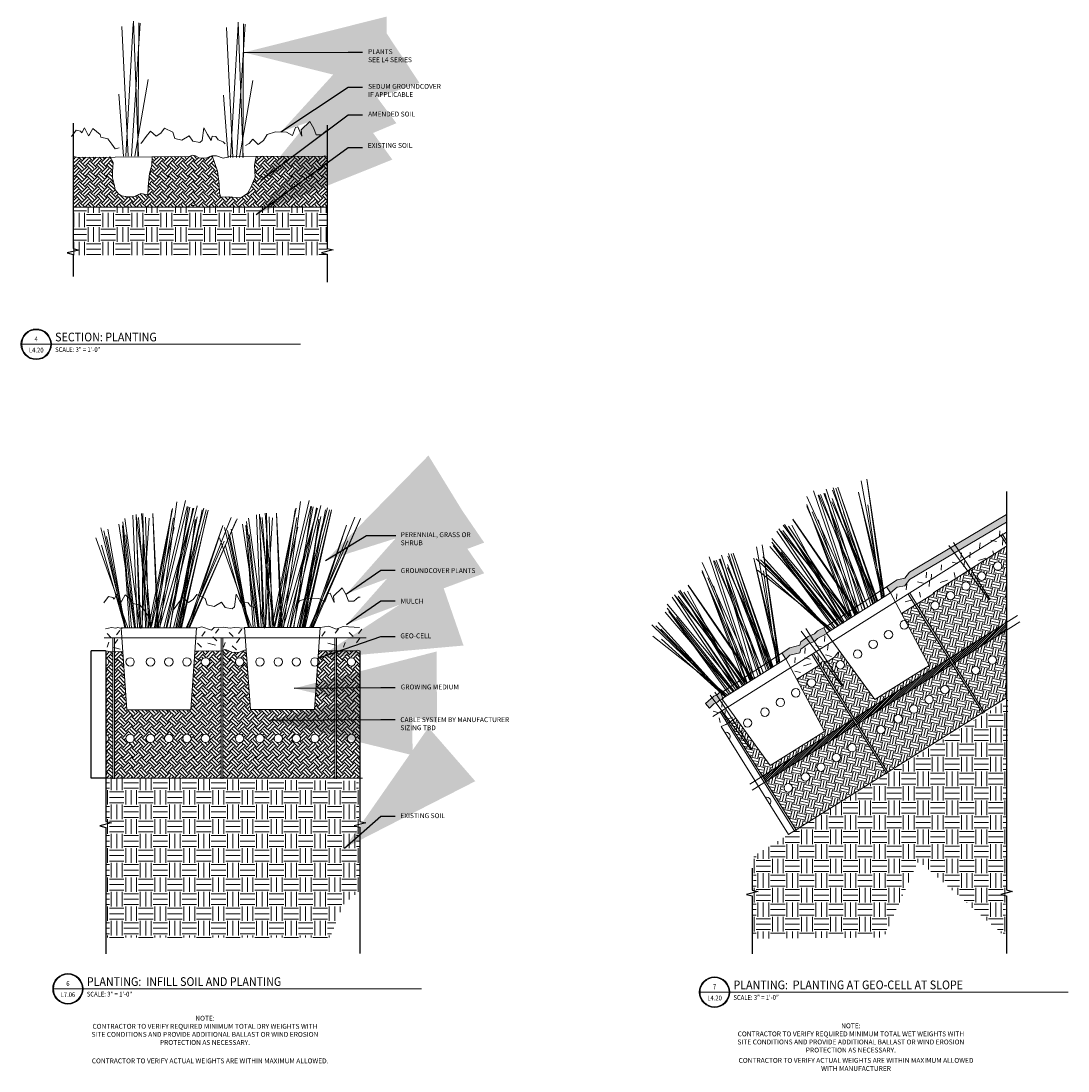
# Model space of a CAD drawing. Extents: x 2079 to 165131, y -28301 to 14463.
# Drawn here: x 37117 to 39233, y 8675 to 10795 of the extents above; entities that cross this region are included whole.
import ezdxf
from ezdxf.enums import TextEntityAlignment as Align

# ---------------------------------------------------------------- set-up
doc = ezdxf.new("R2010")
doc.units = 0
doc.header["$LTSCALE"] = 10
doc.header["$PDMODE"] = 35
doc.layers.get('0').update_dxf_attribs({"color": 1})
for name, color, linetype, lineweight in [('D_anno', 122, 'Continuous', 0), ('D_beyond', 32, 'Continuous', 0), ('D_hatch', 8, 'Continuous', 0), ('D_planter', 3, 'Continuous', 0), ('D_vegetation', 122, 'Continuous', 0), ('Topo_Proposed', 142, 'Continuous', 5)]:
    doc.layers.add(name, color=color, linetype=linetype, lineweight=lineweight)
doc.layers.add('D_symbols', color=1, linetype='Continuous')
doc.layers.add('XREF', color=1, linetype='Continuous')
doc.styles.add('ARC', font='simplex.shx', dxfattribs={"width": 0.9})
doc.styles.add('ZGF_LARGE', font='arial.ttf', dxfattribs={"width": 0.9})
doc.styles.add('ZGF_SMALL', font='arial.ttf')
doc.dimstyles.new('CKELLEY', dxfattribs={"dimscale": 4, "dimtxt": 0.1042, "dimasz": 0.125, "dimexe": 0.105469, "dimexo": 0.054688, "dimgap": 0.0625, "dimtad": 1, "dimdec": 4, "dimzin": 3, "dimdsep": 46, "dimlunit": 4, "dimtxsty": 'ARC', "dimblk1": 'ARCHTICK', "dimblk2": 'ARCHTICK', "dimsah": 1, "dimcen": -0.105469, "dimclrd": 256, "dimclre": 256, "dimclrt": 122, "dimaunit": 1, "dimadec": 0, "dimazin": 0, "dimtfac": 1, "dimtdec": 4, "dimtix": 1, "dimtofl": 0, "dimtmove": 2, "dimatfit": 3, "dimldrblk": 'ARCHTICK', "dimfxl": 1, "dimfrac": 2, "dimtolj": 1, "dimtzin": 0, "dimarcsym": 0})
doc.dimstyles.new('STANDARD$7', dxfattribs={"dimscale": 96, "dimtxt": 2.5, "dimasz": 2, "dimexe": 2.5, "dimexo": 1.5, "dimgap": 1, "dimtad": 0, "dimdec": 0, "dimdsep": 46, "dimtxsty": 'ZGF_SMALL', "dimblk": 'ARCHTICK', "dimcen": -2.5, "dimdle": 2.5, "dimclrd": 256, "dimclre": 256, "dimclrt": 122, "dimadec": 1, "dimazin": 2, "dimtfac": 1, "dimtdec": 4, "dimtix": 1, "dimtmove": 2, "dimatfit": 3, "dimldrblk": 'ZGFLDRMETRIC', "dimfxl": 1, "dimtolj": 1, "dimtzin": 0, "dimlwd": -3, "dimlwe": -3, "dimarcsym": 0})
pattern_1 = [(45, (-103555.081, -59150.236), (1e-15, 20.7673695), [14.6847478, -14.6847478]), (45, (-103558.975, -59146.343), (1e-15, 20.7673695), [14.6847478, -14.6847478]), (45, (-103562.869, -59142.449), (1e-15, 20.7673695), [14.6847478, -14.6847478]), (135, (-103562.869, -59139.853), (-20.7673695, 3e-15), [14.6847478, -14.6847478]), (135, (-103558.975, -59135.959), (-20.7673695, 3e-15), [14.6847478, -14.6847478]), (135, (-103555.081, -59132.065), (-20.7673695, 3e-15), [14.6847478, -14.6847478])]

# ---------------------------------------------------------------- blocks, each defined once
blk = doc.blocks.new('01TITL00')
for radius in [0.32812, 0.3125]:
    blk.add_circle((0.3125, 0), radius)
at = {"style": 'ZGF_LARGE', "width": 0.9}
blk.add_attdef('TITLE', (0.71875, 0.0625), '', height=0.1875, dxfattribs=at)
at = {"style": 'ZGF_SMALL', "width": 0.9}
blk.add_attdef('DTL', text='', height=0.1028, dxfattribs=at).set_placement((0.3125, 0.03125), align=Align.BOTTOM_CENTER)
blk.add_attdef('SHT', text='', height=0.1028, dxfattribs=at).set_placement((0.3125, -0.125), align=Align.MIDDLE_CENTER)
blk.add_attdef('SCALE', text='', height=0.1028, dxfattribs=at).set_placement((0.71875, -0.0625), align=Align.TOP_LEFT)
blk = doc.blocks.new('_ArchTick')
at = {"color": 0, "linetype": 'ByBlock', "const_width": 0.15}
blk.add_lwpolyline([(-0.5, -0.5), (0.5, 0.5)], dxfattribs=at)
blk = doc.blocks.new('ZGFLDRMETRIC')
blk.add_solid([(0, 0), (-1.5, 0.375), (-1.5, -0.375)])
blk = doc.blocks.new('*D219')
at = {"layer": 'D_anno', "lineweight": -2, "transparency": 16777216}
for p, q in [((37288.4, 9523.1), (37259, 9523.1)), ((37259.5, 9266), (37259.5, 9523.1)), ((37288.4, 9266), (37259, 9266))]:
    blk.add_line(p, q, dxfattribs=at)
at = {"layer": 'Defpoints', "color": 0, "transparency": 16777216}
for p in [(37259.5, 9523.1), (37288.6, 9523.1), (37288.6, 9266)]:
    blk.add_point(p, dxfattribs=at)
at = {"layer": 'D_anno', "lineweight": -2, "transparency": 16777216, "xscale": 0.5, "yscale": 0.5, "zscale": 0.5}
for p, rotation in [((37259.5, 9523.1), 90), ((37259.5, 9266), 270)]:
    blk.add_blockref('_ArchTick', p, dxfattribs=dict(at, rotation=rotation))
at = {"layer": 'D_anno', "color": 14, "transparency": 16777216, "insert": (37258.8, 9394.6), "char_height": 0.75, "attachment_point": 5, "rotation": 90, "style": 'ARC'}
blk.add_mtext('\\A1;VARIES 150-300mm', dxfattribs=at)
blk = doc.blocks.new('A$C1A7D75AE')
at = {"color": 0}
for p, q in [((-0.872, 7.199), (1.181, 17.314)), ((-0.872, 7.199), (1.181, 17.314)), ((-0.691, 7.166), (1.168, 17.292)), ((-0.691, 7.166), (1.168, 17.292)), ((-0.383, 7.111), (1.103, 17.18)), ((-0.383, 7.111), (1.103, 17.18)), ((-0.241, 7.085), (2.3, 17.987)), ((-0.241, 7.085), (2.3, 17.987)), ((-0.094, 7.058), (2.447, 17.481)), ((-0.094, 7.058), (2.447, 17.481)), ((0.09, 7.05), (1.547, 17.89)), ((0.09, 7.05), (1.547, 17.89)), ((0.419, 7.05), (3.022, 17.323)), ((0.419, 7.05), (3.022, 17.323)), ((0.632, 7.05), (2.654, 17.424)), ((0.632, 7.05), (2.654, 17.424)), ((0.692, 7.05), (3.298, 17.536)), ((0.692, 7.05), (3.298, 17.536)), ((0.957, 7.05), (2.932, 17.348)), ((0.957, 7.05), (2.932, 17.348)), ((0.977, 7.05), (2.514, 17.463)), ((0.977, 7.05), (2.514, 17.463)), ((1.268, 7.05), (3.874, 17.336)), ((1.268, 7.05), (3.874, 17.336)), ((1.538, 7.05), (4.056, 17.184)), ((1.538, 7.05), (4.056, 17.184)), ((1.771, 7.05), (3.715, 17.184)), ((1.771, 7.05), (3.715, 17.184)), ((1.855, 7.05), (4.231, 17.159)), ((1.855, 7.05), (4.231, 17.159)), ((-1.632, 7.05), (-2.924, 16.447)), ((-1.632, 7.05), (-2.924, 16.447)), ((-1.825, 7.05), (-2.223, 16.741)), ((-1.825, 7.05), (-2.223, 16.741)), ((-1.66, 7.05), (-1.962, 16.803)), ((-1.66, 7.05), (-1.962, 16.803)), ((-0.729, 7.05), (-1.911, 16.565)), ((-0.729, 7.05), (-1.911, 16.565)), ((-1.013, 7.05), (-1.75, 16.526)), ((-1.013, 7.05), (-1.75, 16.526)), ((-0.697, 7.05), (-1.492, 16.887)), ((-0.697, 7.05), (-1.492, 16.887)), ((-1.452, 7.05), (-0.839, 16.482)), ((-1.452, 7.05), (-0.839, 16.482)), ((-1.147, 7.05), (-1.363, 16.884)), ((-1.147, 7.05), (-1.363, 16.884)), ((-0.888, 7.05), (-1.142, 16.573)), ((-0.888, 7.05), (-1.142, 16.573)), ((-0.13, 7.05), (-0.516, 16.856)), ((-0.13, 7.05), (-0.516, 16.856)), ((-0.035, 7.05), (-0.509, 16.883)), ((-0.316, 7.099), (1.246, 16.518)), ((-0.316, 7.099), (1.246, 16.518)), ((0.063, 7.05), (2.879, 16.776)), ((0.063, 7.05), (2.879, 16.776)), ((1.447, 7.05), (3.308, 16.592)), ((1.447, 7.05), (3.308, 16.592)), ((1.766, 7.05), (3.141, 16.362)), ((1.766, 7.05), (3.141, 16.362)), ((1.934, 7.05), (3.137, 16.357)), ((1.934, 7.05), (3.137, 16.357)), ((1.947, 7.05), (4.191, 16.993)), ((1.947, 7.05), (4.191, 16.993)), ((2.443, 7.05), (6.226, 16.548)), ((2.443, 7.05), (6.226, 16.548)), ((2.537, 7.05), (6.728, 16.426)), ((2.537, 7.05), (6.728, 16.426)), ((2.634, 7.05), (6.658, 16.271)), ((2.634, 7.05), (6.658, 16.271)), ((-2.848, 7.05), (-4.975, 15.659)), ((-2.919, 7.05), (-4.73, 15.396)), ((-2.894, 7.05), (-4.398, 15.519)), ((-2.106, 7.05), (-3.428, 15.954)), ((-2.355, 7.05), (-3.135, 15.84)), ((-2.355, 7.05), (-3.135, 15.84)), ((-2.511, 7.05), (-3.127, 15.854)), ((-2.511, 7.05), (-3.127, 15.854)), ((-2.087, 7.05), (-3.088, 16.167)), ((-1.443, 7.05), (-1.343, 15.729)), ((-1.443, 7.05), (-1.343, 15.729)), ((-0.638, 7.157), (1.313, 15.671)), ((-0.638, 7.157), (1.313, 15.671)), ((1.503, 7.285), (3.46, 15.955)), ((1.503, 7.285), (3.46, 15.955)), ((2.434, 7.05), (5.508, 15.848)), ((2.434, 7.05), (5.508, 15.848)), ((2.607, 7.05), (5.503, 15.844)), ((2.607, 7.05), (5.503, 15.844)), ((-2.663, 7.05), (-5.411, 14.778)), ((-2.663, 7.05), (-5.411, 14.778)), ((-2.828, 7.05), (-4.514, 14.909)), ((-1.999, 7.05), (-2.848, 15.045)), ((-1.999, 7.05), (-2.848, 15.045)), ((-1.55, 7.007), (-1.896, 14.713)), ((-1.55, 7.007), (-1.896, 14.713)), ((1.67, 7.05), (3.509, 15.055)), ((1.67, 7.05), (3.509, 15.055)), ((2.339, 7.05), (5.622, 14.495)), ((2.339, 7.05), (5.622, 14.495)), ((-2.903, 7.05), (-4.932, 14.16)), ((-2.903, 7.05), (-4.932, 14.16))]:
    blk.add_line(p, q, dxfattribs=at)
blk.add_lwpolyline([(3.25, 7.05), (-3.25, 7.05), (-2.75, 0), (2.75, 0)], close=True, dxfattribs=at)
blk = doc.blocks.new('4-DigomiMP_Details')
at = {"layer": 'D_hatch'}
h = blk.add_hatch(dxfattribs=at)
h.set_pattern_fill('EARTH', color=256, scale=58.738991, angle=45, style=0)
h.set_pattern_definition(pattern_1)
h.paths.add_polyline_path([(37503.57855, 10522.96241), (37502.93012, 10522.98642), (37491.24979, 10518.38762), (37477.79972, 10518.74138), (37470.36679, 10522.63265), (37463.28783, 10524.40143), (37457.97861, 10521.5714), (37382.62392, 10520.9786), (37381.67129, 10504.3185), (37377.30596, 10487.34847), (37374.39509, 10461.1668), (37373.42479, 10444.19789), (37359.84464, 10447.10659), (37345.77641, 10440.31925), (37333.65071, 10439.83372), (37320.55472, 10442.25801), (37314.24881, 10446.13665), (37307.45874, 10453.89393), (37306.48845, 10462.13674), (37302.12312, 10478.62125), (37302.12312, 10490.25717), (37303.57757, 10509.16708), (37297.57575, 10520.30954), (37233.13863, 10519.80263), (37222.7192, 10521.38795), (37222.7192, 10419.37812), (37736.3381, 10419.37812), (37736.3381, 10521.38795), (37730.9095, 10522.67824), (37727.25612, 10521.21764), (37593.50899, 10521.98915), (37592.30085, 10518.36305), (37589.38997, 10504.30284), (37590.36026, 10479.57552), (37582.59794, 10460.18232), (37574.83757, 10446.60652), (37561.74159, 10438.36483), (37550.58422, 10438.84924), (37539.42882, 10440.30359), (37521.48138, 10439.33365), (37518.57246, 10447.57646), (37517.60217, 10466.48525), (37514.20517, 10492.18139)])
h = blk.add_hatch(dxfattribs=at)
h.set_pattern_fill('EARTH', color=256, scale=117.477983, angle=270, style=0)
h.set_pattern_definition([(270, (-236705.403, -171359.935), (29.3694956, -29.3694956), [29.3694956, -29.3694956]), (270, (-236694.39, -171359.935), (29.3694956, -29.3694956), [29.3694956, -29.3694956]), (270, (-236683.376, -171359.935), (29.3694956, -29.3694956), [29.3694956, -29.3694956]), (0, (-236679.704, -171363.606), (29.3694956, 29.3694956), [29.3694956, -29.3694956]), (0, (-236679.704, -171374.62), (29.3694956, 29.3694956), [29.3694956, -29.3694956]), (0, (-236679.704, -171385.634), (29.3694956, 29.3694956), [29.3694956, -29.3694956])])
h.paths.add_polyline_path([(37736.3381, 10420.79308), (37736.3381, 10322.40527), (37222.7192, 10322.40527), (37222.7192, 10420.79308), (37233.13863, 10419.20776), (37457.97861, 10420.97653), (37463.28783, 10423.80656), (37470.36679, 10422.03778), (37477.79972, 10418.14651), (37491.24979, 10417.79275), (37502.93012, 10422.39155), (37512.48667, 10422.03778), (37525.93674, 10417.43898), (37543.28026, 10421.68402), (37727.25612, 10420.62277), (37730.9095, 10422.08337)])
h = blk.add_hatch(dxfattribs=at)
h.set_pattern_fill('ANSI38', color=256, scale=23.495597)
h.set_pattern_definition([(45, (-102248.5163, -57436.4672), (-2.07673695, 2.07673695), []), (135, (-102248.5163, -57436.4672), (-6.230210856, 2.07673695), [7.3423739, -4.40542434])])
h.paths.add_polyline_path([(38527.94326, 9423.24258), (38535.95702, 9426.12774), (38531.17775, 9439.40254), (38527.94326, 9438.23804), (38525.0314, 9434.70608), (38517.20973, 9431.51428), (38500.33289, 9416.53137), (38508.31946, 9407.53525), (38517.20973, 9416.51882), (38525.0314, 9419.71062)])
h.paths.add_polyline_path([(38707.69308, 9537.12213), (38720.69205, 9542.27753), (38727.09205, 9548.42152), (38745.64725, 9558.33708), (38739.41395, 9570.00158), (38727.09205, 9563.41698), (38720.69205, 9557.27299), (38707.69308, 9552.11759), (38692.9354, 9541.59339), (38691.02364, 9534.42082), (38671.0077, 9529.56389), (38655.0108, 9519.088), (38663.15028, 9506.65885), (38671.0077, 9514.56843), (38691.02364, 9519.42536), (38692.9354, 9526.59793)])
h.paths.add_polyline_path([(39108.76695, 9783.24179), (39108.76695, 9798.23724), (38912.67245, 9681.9461), (38903.25088, 9669.81432), (38887.49264, 9666.65234), (38866.14866, 9652.61018), (38874.39128, 9640.08146), (38887.49264, 9651.65688), (38903.25088, 9654.81886), (38912.67245, 9666.95064)])
h = blk.add_hatch(dxfattribs=at)
h.set_pattern_fill('EARTH', color=256, scale=58.738991, angle=77.06409514, style=0)
h.set_pattern_definition([(77.064095, (-102248.516, -57436.467), (-11.024724, 17.5994062), [14.6847478, -14.6847478]), (77.064095, (-102253.883, -57435.234), (-11.024724, 17.5994062), [14.6847478, -14.6847478]), (77.064095, (-102259.25, -57434.002), (-11.024724, 17.5994062), [14.6847478, -14.6847478]), (167.064095, (-102260.628, -57431.802), (-17.5994062, -11.024724), [14.6847478, -14.6847478]), (167.064095, (-102259.396, -57426.435), (-17.5994062, -11.024724), [14.6847478, -14.6847478]), (167.064095, (-102258.163, -57421.068), (-17.5994062, -11.024724), [14.6847478, -14.6847478])])
h.paths.add_polyline_path([(38729.46962, 9494.04549), (38685.0702, 9465.74379), (38741.02703, 9360.5362), (38631.51403, 9291.93442), (38561.9472, 9387.261), (38547.82519, 9378.25916), (38615.6287, 9270.02049), (38797.9517, 9384.72358)])
h.paths.add_polyline_path([(38706.25978, 9458.39652, -1), (38723.23052, 9458.39652, -1)], flags=16)
h.paths.add_polyline_path([(38804.79384, 9373.80107), (38622.47084, 9259.09798), (38683.49046, 9161.68884), (38865.99749, 9276.09814)])
h.paths.add_polyline_path([(38788.26778, 9327.48239, -1), (38805.23852, 9327.48239, -1)], flags=16)
h.paths.add_polyline_path([(38756.43192, 9307.53959, -1), (38773.40267, 9307.53959, -1)], flags=16)
h.paths.add_polyline_path([(38742.43916, 9288.14325, -1), (38725.46842, 9288.14325, -1)], flags=16)
h.paths.add_polyline_path([(38711.03939, 9268.47361, -1), (38694.06865, 9268.47361, -1)], flags=16)
h.paths.add_polyline_path([(38676.15093, 9246.61858, -1), (38659.18019, 9246.61858, -1)], flags=16)
h.paths.add_polyline_path([(38771.87462, 9522.1352), (38768.62744, 9520.26466), (38761.17025, 9510.16667), (38749.58412, 9503.32627), (38737.75026, 9501.54853), (38734.28121, 9500.41901), (38732.08971, 9496.60426), (38800.98088, 9386.62929), (38992.32844, 9507.00991), (38924.13283, 9615.87453), (38896.39108, 9598.7184), (38904.23014, 9583.97976, -0.3419167444), (38910.59175, 9575.76445, -0.0852522957), (38910.10548, 9572.9332), (38952.36726, 9493.47445), (38842.85426, 9424.87267)])
h.paths.add_polyline_path([(38764.53342, 9494.90064, -1), (38781.50416, 9494.90064, -1)], flags=16)
h.paths.add_polyline_path([(39060.57043, 9398.07127), (38999.17058, 9496.08741), (38807.82302, 9375.70679), (38869.02973, 9277.99898)])
h.paths.add_polyline_path([(38881.42988, 9385.84154, -1), (38898.40062, 9385.84154, -1)], flags=16)
h.paths.add_polyline_path([(38846.54142, 9363.98651, -1), (38863.51217, 9363.98651, -1)], flags=16)
h.paths.add_polyline_path([(38912.82965, 9405.51118, -1), (38929.80039, 9405.51118, -1)], flags=16)
h.paths.add_polyline_path([(38943.79316, 9424.90752, -1), (38960.7639, 9424.90752, -1)], flags=16)
h.paths.add_polyline_path([(38975.62901, 9444.85032, -1), (38992.59976, 9444.85032, -1)], flags=16)
h.paths.add_polyline_path([(39108.5835, 9580.14832), (39108.76695, 9669.71527), (39108.76695, 9734.57194), (38961.99326, 9641.03037), (38959.67257, 9637.85311), (38927.17664, 9617.75689), (38995.35762, 9508.91563)])
h.paths.add_polyline_path([(38955.90838, 9614.78287, -1), (38972.87912, 9614.78287, -1)], flags=16)
h.paths.add_polyline_path([(38987.26088, 9634.68806, -1), (39004.23163, 9634.68806, -1)], flags=16)
h.paths.add_polyline_path([(39018.22439, 9654.0844, -1), (39035.19513, 9654.0844, -1)], flags=16)
h.paths.add_polyline_path([(39050.06025, 9674.0272, -1), (39067.03099, 9674.0272, -1)], flags=16)
h.paths.add_polyline_path([(39082.57214, 9694.2915, -1), (39099.54288, 9694.2915, -1)], flags=16)
h.paths.add_polyline_path([(39108.55228, 9564.90164), (39002.19976, 9497.99313), (39063.60267, 9399.97211), (39108.27183, 9427.97414)])
h.paths.add_polyline_path([(39037.91638, 9483.86874, -1), (39054.88712, 9483.86874, -1)], flags=16)
h.paths.add_polyline_path([(39071.57553, 9504.51538, -1), (39088.54627, 9504.51538, -1)], flags=16)
h = blk.add_hatch(dxfattribs=at)
h.set_pattern_fill('EARTH', color=256, scale=58.738991, angle=45, style=0)
h.set_pattern_definition(pattern_1)
h.paths.add_polyline_path([(37302.70919, 9521.56533), (37299.00251, 9521.53617), (37288.58308, 9523.12149), (37288.58308, 9509.10004, -0.770952713), (37288.58308, 9492.68772), (37288.58308, 9354.62084, -0.770952713), (37288.58308, 9338.20852), (37288.58308, 9266.0703), (37302.70919, 9266.0703)])
h.paths.add_polyline_path([(37323.03451, 9521.72523), (37306.28796, 9521.59349), (37306.28796, 9266.0703), (37521.69061, 9266.0703), (37521.69061, 9523.28802), (37469.03964, 9522.87382), (37460.60923, 9404.00949), (37331.38345, 9404.00949)])
h.paths.add_polyline_path([(37346.4489, 9346.41468, -1), (37329.47816, 9346.41468, -1)], flags=16)
h.paths.add_polyline_path([(37387.61742, 9346.41468, -1), (37370.64667, 9346.41468, -1)], flags=16)
h.paths.add_polyline_path([(37424.66928, 9346.41468, -1), (37407.69853, 9346.41468, -1)], flags=16)
h.paths.add_polyline_path([(37461.20634, 9346.41468, -1), (37444.23559, 9346.41468, -1)], flags=16)
h.paths.add_polyline_path([(37498.77277, 9346.41468, -1), (37481.80203, 9346.41468, -1)], flags=16)
h.paths.add_polyline_path([(37481.80203, 9500.89388, -1), (37498.77277, 9500.89388, -1)], flags=16)
h.paths.add_polyline_path([(37572.53884, 9524.58133), (37568.794, 9524.71996), (37557.11367, 9520.12116), (37543.6636, 9520.47492), (37532.69119, 9525.25058), (37529.15171, 9526.13497), (37525.26939, 9524.06554), (37525.26939, 9266.0703), (37751.33396, 9266.0703), (37751.33396, 9523.19222), (37718.71645, 9523.38037), (37717.53543, 9506.72854, -0.1918528427), (37719.85978, 9500.89388, -0.2288255541), (37716.65025, 9494.24806), (37710.28313, 9404.47495), (37581.05735, 9404.47495)])
h.paths.add_polyline_path([(37550.56516, 9500.89388, -1), (37567.5359, 9500.89388, -1)], flags=16)
h.paths.add_polyline_path([(37567.5359, 9346.41468, -1), (37550.56516, 9346.41468, -1)], flags=16)
h.paths.add_polyline_path([(37608.70442, 9346.41468, -1), (37591.73368, 9346.41468, -1)], flags=16)
h.paths.add_polyline_path([(37645.75628, 9346.41468, -1), (37628.78553, 9346.41468, -1)], flags=16)
h.paths.add_polyline_path([(37682.29334, 9346.41468, -1), (37665.32259, 9346.41468, -1)], flags=16)
h.paths.add_polyline_path([(37719.85978, 9346.41468, -1), (37702.88903, 9346.41468, -1)], flags=16)
h.paths.add_polyline_path([(37802.20197, 9523.12149), (37796.77338, 9524.41178), (37793.12, 9522.95118), (37754.91274, 9523.17158), (37754.91274, 9266.0703), (37802.20197, 9266.0703)])
h.paths.add_polyline_path([(37793.35912, 9346.41468, -1), (37776.38837, 9346.41468, -1)], flags=16)
h.paths.add_polyline_path([(37776.38837, 9500.89388, -1), (37793.35912, 9500.89388, -1)], flags=16)
h = blk.add_hatch(dxfattribs=at)
h.set_pattern_fill('EARTH', color=256, scale=117.477983, angle=270, style=0)
h.set_pattern_definition([(270, (143543.522, -16506.87), (29.369496, -29.369496), [29.369496, -29.369496]), (270, (143554.535, -16506.87), (29.369496, -29.369496), [29.369496, -29.369496]), (270, (143565.55, -16506.87), (29.369496, -29.369496), [29.369496, -29.369496]), (0, (143569.22, -16510.54), (29.369496, 29.369496), [29.369496, -29.369496]), (0, (143569.22, -16521.554), (29.369496, 29.369496), [29.369496, -29.369496]), (0, (143569.22, -16532.568), (29.369496, 29.369496), [29.369496, -29.369496])])
h.paths.add_polyline_path([(38598.12554, 9108.58652), (38595.14805, 8942.26899), (38860.42561, 8944.4348), (38930.92993, 9099.28835), (39105.90239, 8946.60061), (39111.40171, 9424.67975)])
h = blk.add_hatch(dxfattribs=at)
h.set_pattern_fill('EARTH', color=256, scale=117.477983, angle=270, style=0)
h.set_pattern_definition([(270, (142236.957, -16368.26), (29.369496, -29.369496), [29.369496, -29.369496]), (270, (142247.97, -16368.26), (29.369496, -29.369496), [29.369496, -29.369496]), (270, (142258.984, -16368.26), (29.369496, -29.369496), [29.369496, -29.369496]), (0, (142262.655, -16371.93), (29.369496, 29.369496), [29.369496, -29.369496]), (0, (142262.655, -16382.944), (29.369496, 29.369496), [29.369496, -29.369496]), (0, (142262.655, -16393.958), (29.369496, 29.369496), [29.369496, -29.369496])])
h.paths.add_polyline_path([(37288.58308, 9266.02767), (37288.58308, 8944.43794), (37742.05078, 8944.43794), (37768.71109, 9011.09599), (37802.20197, 9039.48946), (37799.42886, 9260.66909)])
at = {"layer": 'D_planter'}
h = blk.add_hatch(dxfattribs=at)
h.set_pattern_fill('ANSI31', color=256, scale=23.495597)
h.set_pattern_definition([(45, (-102248.5163, -57436.4672), (-2.07673695, 2.07673695), [])])
h.paths.add_polyline_path([(39108.55228, 9564.90164), (39108.5835, 9580.14832), (38995.35762, 9508.91563), (39002.19976, 9497.99313)])
h.paths.add_polyline_path([(38999.17058, 9496.08741), (38992.32844, 9507.00991), (38800.98088, 9386.62929), (38807.82302, 9375.70679)])
h.paths.add_polyline_path([(38804.79384, 9373.80107), (38797.9517, 9384.72358), (38615.6287, 9270.02049), (38622.47084, 9259.09798)])
at = {"layer": 'D_anno'}
for p, q in [((37179.12454, 10142.28667), (37117.4486, 10142.28667)), ((38549.69891, 8833.93533), (38488.02296, 8833.93533))]:
    blk.add_line(p, q, dxfattribs=at)
for points in [[(37179.12454, 10142.28667), (37682.26481, 10142.28667)], [(37243.13393, 8840.58278), (37926.45996, 8840.58278)], [(38549.69891, 8833.93533), (39233.02493, 8833.93533)]]:
    blk.add_lwpolyline(points, dxfattribs=at)
at = {"layer": 'D_beyond'}
for points in [[(37571.01017, 10543.82244), (37578.39138, 10547.79574), (37586.08706, 10556.25783), (37596.86023, 10545.4878), (37607.63536, 10553.94988), (37614.56265, 10566.25816), (37631.49276, 10571.64262), (37653.81141, 10570.87293), (37666.12528, 10563.95022), (37672.28221, 10580.1047), (37676.89845, 10581.64295), (37684.59413, 10562.41085), (37683.82574, 10575.48881), (37700.75584, 10592.41298), (37709.22187, 10577.79676), (37713.84007, 10565.48848), (37724.61323, 10565.48848), (37733.84962, 10573.18087), (37737.69746, 10573.18087)], [(37219.76013, 10561.64228), (37228.99455, 10574.71913), (37237.46058, 10572.4123), (37240.54003, 10569.33467), (37245.92662, 10579.33501), (37253.6223, 10563.18053), (37255.93139, 10566.25816), (37262.85672, 10577.79676), (37277.47969, 10566.25816), (37279.01844, 10560.87259), (37292.87105, 10557.02639), (37301.33709, 10546.25749), (37307.49402, 10537.02572), (37316.12429, 10539.29569)], [(37359.78088, 10548.06653), (37361.36575, 10550.10369), (37370.60017, 10561.64228), (37379.0662, 10572.4123), (37390.60972, 10562.41085), (37399.84611, 10568.56499), (37407.54179, 10578.56532), (37424.47189, 10570.87293), (37428.31973, 10557.79608), (37442.17235, 10554.71845), (37457.56371, 10563.18053), (37464.491, 10552.41051), (37479.11397, 10550.10369), (37483.7302, 10553.94988), (37486.80965, 10579.33501), (37494.50533, 10566.25816), (37501.43066, 10553.94988), (37503.73975, 10562.41085), (37511.43544, 10561.64228), (37516.05363, 10555.48814), (37526.0584, 10550.87225), (37529.13785, 10547.79574), (37530.3202, 10547.38203)], [(37672.83429, 9612.08736), (37672.97787, 9612.20011), (37679.90515, 9624.50839), (37696.83526, 9629.89285), (37719.15391, 9629.12316), (37731.46778, 9622.20045), (37737.62472, 9638.35493), (37742.24095, 9639.89318), (37749.93663, 9620.66108), (37749.16824, 9633.73904), (37766.09834, 9650.66321), (37774.56438, 9636.04698), (37779.18257, 9623.73871), (37789.95574, 9623.73871), (37799.19212, 9631.4311), (37803.03996, 9631.4311)], [(37285.10263, 9619.89251), (37294.33706, 9632.96936), (37302.80309, 9630.66253), (37305.88254, 9627.5849), (37311.26912, 9637.58524), (37318.9648, 9621.43076), (37321.2739, 9624.50839), (37328.19923, 9636.04698), (37342.8222, 9624.50839), (37344.36094, 9619.12282), (37358.21356, 9615.27662), (37366.67959, 9604.50772), (37372.83653, 9595.27595), (37381.46679, 9597.54592)], [(37425.12339, 9606.31676), (37426.70825, 9608.35392), (37435.94267, 9619.89251), (37444.40871, 9630.66253), (37455.95223, 9620.66108), (37465.18861, 9626.81522), (37472.88429, 9636.81555), (37489.8144, 9629.12316), (37493.66224, 9616.04631), (37507.51485, 9612.96868), (37522.90622, 9621.43076), (37529.8335, 9610.66074), (37544.45647, 9608.35392), (37549.07271, 9612.20011), (37552.15215, 9637.58524), (37559.84783, 9624.50839), (37566.77316, 9612.20011), (37569.08226, 9620.66108), (37576.77794, 9619.89251), (37581.39613, 9613.73837), (37591.40091, 9609.12248), (37594.48036, 9606.04597), (37595.66271, 9605.63226)]]:
    blk.add_lwpolyline(points, dxfattribs=at)
at = {"layer": 'D_hatch'}
for p, q in [((38874.39128, 9640.08146), (38866.14866, 9652.61018)), ((38745.64725, 9558.33708), (38739.41395, 9570.00158)), ((38663.15028, 9506.65885), (38655.0108, 9519.088)), ((38535.95702, 9426.12774), (38531.17775, 9439.40254))]:
    blk.add_line(p, q, dxfattribs=at)
for points in [[(39094.34609, 9754.63298), (39095.29807, 9765.72522)], [(39054.3533, 9730.40308), (39055.30528, 9741.49532)], [(39076.93165, 9746.6006), (39088.53157, 9743.74302)], [(39100.60993, 9736.92458), (39101.56191, 9748.01682)], [(39016.55117, 9710.30308), (39017.50315, 9721.39532)], [(39034.33722, 9711.17969), (39035.2892, 9722.27193)], [(39083.13117, 9715.54244), (39081.12524, 9725.44184)], [(38976.55838, 9686.07318), (38977.51037, 9697.16542)], [(38999.13673, 9702.27071), (39010.73665, 9699.41312)], [(39022.81501, 9692.59469), (39023.76699, 9703.68693)], [(39052.21445, 9705.65296), (39067.16685, 9710.22861)], [(38946.27246, 9670.85702), (38947.22444, 9681.94926)], [(38956.5423, 9666.84979), (38957.49428, 9677.94203)], [(39005.33625, 9671.21255), (39003.33033, 9681.11195)], [(38906.27967, 9646.62712), (38907.23166, 9657.71936)], [(38928.85802, 9662.82465), (38940.45794, 9659.96706)], [(38952.5363, 9653.14862), (38953.48829, 9664.24086)], [(38974.41953, 9661.32307), (38989.37194, 9665.89872)], [(38886.26359, 9627.40373), (38887.21557, 9638.49597)], [(38935.05754, 9631.76648), (38933.05162, 9641.66588)], [(38904.14082, 9621.87701), (38919.09323, 9626.45265)], [(37310.50362, 9555.51243), (37317.19889, 9564.40723)], [(37510.24274, 9558.73132), (37516.93802, 9567.62611)], [(37556.99769, 9558.03418), (37563.69296, 9566.92898)], [(37752.52977, 9558.73132), (37759.22505, 9567.62611)], [(37799.28472, 9558.03418), (37805.97999, 9566.92898)], [(37291.48155, 9557.95012), (37299.79496, 9549.37043)], [(37306.41113, 9537.1801), (37313.10641, 9546.0749)], [(37483.07494, 9553.06625), (37489.77021, 9561.96105)], [(37505.13531, 9551.74206), (37513.44872, 9543.16236)], [(37537.97561, 9560.47187), (37546.28902, 9551.89218)], [(37552.9052, 9539.70185), (37559.60047, 9548.59665)], [(37725.36197, 9553.06625), (37732.05724, 9561.96105)], [(37780.26264, 9560.47187), (37788.57605, 9551.89218)], [(37795.19223, 9539.70185), (37801.8875, 9548.59665)], [(38740.94516, 9542.23468), (38741.89714, 9553.32692)], [(37288.58308, 9523.12149), (37299.00251, 9521.53617), (37321.38614, 9521.71226)], [(37291.33212, 9530.94609), (37294.88746, 9540.40026)], [(37302.92051, 9530.83036), (37318.02106, 9526.77027)], [(37474.08168, 9538.91287), (37482.39508, 9530.33317)], [(37495.29113, 9538.89216), (37510.39168, 9534.83207)], [(37526.74165, 9530.86036), (37530.29699, 9540.31453)], [(37544.47161, 9533.53313), (37552.78502, 9524.95343)], [(37737.57816, 9538.89216), (37752.67871, 9534.83207)], [(37769.02868, 9530.86036), (37772.58402, 9540.31453)], [(38700.95238, 9518.00478), (38701.90436, 9529.09702)], [(38723.53072, 9534.20231), (38735.13064, 9531.34472)], [(38747.20901, 9524.52628), (38748.16099, 9535.61853)], [(38680.93629, 9498.78139), (38681.88827, 9509.87363)], [(38700.33443, 9509.37033), (38711.93435, 9506.51274)], [(38729.73024, 9503.14414), (38727.72432, 9513.04354)], [(38743.33669, 9514.82146), (38754.93662, 9511.96387)], [(38680.82848, 9482.0128), (38692.4284, 9479.15521)], [(38698.81353, 9493.25467), (38713.76593, 9497.83031)], [(38533.39131, 9409.24189), (38534.34329, 9420.33413)], [(38515.97687, 9401.20952), (38527.57679, 9398.35193)], [(38539.65515, 9391.5335), (38540.60713, 9402.62574)], [(38530.1858, 9378.24549), (38528.17987, 9388.14489)], [(38540.06788, 9384.29932), (38555.02028, 9388.87497)]]:
    blk.add_lwpolyline(points, dxfattribs=at)
at = {"layer": 'D_planter'}
for p, q in [((38515.05564, 9390.93877), (39108.76695, 9762.85492)), ((39108.76695, 9738.50831), (39096.6739, 9757.81314)), ((39108.76695, 9745.24968), (39099.70675, 9759.713)), ((39061.39587, 9396.75357), (38910.29161, 9637.97007)), ((39064.42872, 9398.65343), (38913.32446, 9639.86992)), ((38590.24501, 9254.05109), (39131.07889, 9594.30063)), ((38594.80081, 9241.6902), (39135.63469, 9581.93974)), ((37285.24844, 9549.73518), (37815.06864, 9549.73518)), ((37302.70919, 9264.62862), (37302.70919, 9549.26505)), ((37306.28796, 9264.62862), (37306.28796, 9549.26505)), ((37521.69061, 9264.62862), (37521.69061, 9549.26505)), ((37525.26939, 9264.62862), (37525.26939, 9549.26505)), ((37751.33396, 9264.62862), (37751.33396, 9549.26505)), ((37754.91274, 9264.62862), (37754.91274, 9549.26505)), ((38866.78352, 9274.84335), (38715.67926, 9516.05985)), ((38869.81637, 9276.74321), (38718.71211, 9517.9597)), ((38681.20667, 9158.59321), (38530.10241, 9399.8097)), ((38684.23952, 9160.49306), (38533.13526, 9401.70955)), ((37284.42836, 9266.0703), (37807.68725, 9266.0703))]:
    blk.add_line(p, q, dxfattribs=at)
for centre in [(39091.05751, 9694.2915), (39058.54562, 9674.0272), (39026.70976, 9654.0844), (38995.74626, 9634.68806), (38964.39375, 9614.78287), (38870.27053, 9555.82165), (38902.10638, 9575.76445), (38839.30702, 9536.4253), (38807.90725, 9516.75567), (37337.96353, 9500.89388), (37379.13205, 9500.89388), (37416.1839, 9500.89388), (37452.72096, 9500.89388), (37490.2874, 9500.89388), (37559.05053, 9500.89388), (37600.21905, 9500.89388), (37637.27091, 9500.89388), (37673.80797, 9500.89388), (37711.3744, 9500.89388), (37784.87375, 9500.89388), (38773.01879, 9494.90064), (39080.0609, 9504.51538), (39046.40175, 9483.86874), (38714.74515, 9458.39652), (38682.90929, 9438.45372), (38984.11439, 9444.85032), (38651.94579, 9419.05737), (38952.27853, 9424.90752), (38620.54602, 9399.38774), (38889.91525, 9385.84154), (38921.31502, 9405.51118), (38585.65756, 9377.53271), (38855.02679, 9363.98651), (37337.96353, 9346.41468), (37379.13205, 9346.41468), (37416.1839, 9346.41468), (37452.72096, 9346.41468), (37490.2874, 9346.41468), (37559.05053, 9346.41468), (37600.21905, 9346.41468), (37637.27091, 9346.41468), (37673.80797, 9346.41468), (37711.3744, 9346.41468), (37784.87375, 9346.41468), (38796.75315, 9327.48239), (38764.9173, 9307.53959), (38733.95379, 9288.14325), (38702.55402, 9268.47361), (38667.66556, 9246.61858)]:
    blk.add_circle(centre, 8.48537, dxfattribs=at)
for centre, start, end in [((37286.42427, 9500.89388), 284.73895209, 75.26104791), ((37286.42427, 9346.41468), 284.73895209, 75.26104791), ((38541.98037, 9350.17218), 316.80304723, 107.32514305), ((38623.98837, 9219.25806), 316.80304723, 107.32514305)]:
    blk.add_arc(centre, 8.48537, start, end, dxfattribs=at)
at = {"layer": 'D_symbols'}
for p, q in [((37222.7192, 10589.07724), (37222.7192, 10335.49501)), ((37736.3381, 10584.85276), (37736.3381, 10335.80935)), ((37222.7192, 10323.74721), (37222.7192, 10279.48834)), ((37736.3381, 10324.06155), (37736.3381, 10267.56582)), ((39108.76695, 9845.20129), (39108.76695, 9040.23308)), ((37288.58308, 9523.12149), (37288.58308, 9178.52879)), ((37802.20197, 9523.12149), (37802.20197, 9178.84312)), ((37288.58308, 9166.78099), (37288.58308, 8910.99623)), ((37802.20197, 9167.09533), (37802.20197, 8911.88359)), ((38595.14805, 9084.56148), (38595.14805, 9039.91875)), ((38595.14805, 9028.17095), (38595.14805, 8910.99623)), ((39108.76695, 9028.48528), (39108.76695, 8911.88359))]:
    blk.add_line(p, q, dxfattribs=at)
for points in [[(37222.7192, 10335.49501), (37234.467, 10332.55806), (37210.9714, 10326.68416), (37222.7192, 10323.74721)], [(37736.3381, 10335.80935), (37748.08589, 10332.8724), (37724.5903, 10326.9985), (37736.3381, 10324.06155)], [(37288.58308, 9178.52879), (37300.33087, 9175.59184), (37276.83528, 9169.71794), (37288.58308, 9166.78099)], [(37802.20197, 9178.84312), (37813.94977, 9175.90618), (37790.45418, 9170.03228), (37802.20197, 9167.09533)], [(38595.14805, 9039.91875), (38606.89585, 9036.9818), (38583.40025, 9031.1079), (38595.14805, 9028.17095)], [(39108.76695, 9040.23308), (39120.51475, 9037.29613), (39097.01915, 9031.42223), (39108.76695, 9028.48528)]]:
    blk.add_lwpolyline(points, dxfattribs=at)
at = {"layer": 'D_vegetation'}
for p, q in [((37354.7135, 10521.88181), (37344.62465, 10795.1653)), ((37334.14483, 10521.88181), (37321.06085, 10783.99464)), ((37329.32378, 10521.88181), (37344.28864, 10790.36897)), ((37341.04098, 10521.88181), (37358.47666, 10791.04766)), ((37353.84833, 10521.88181), (37355.47913, 10791.3807)), ((37545.81551, 10519.80781), (37532.73153, 10781.92064)), ((37540.99446, 10519.80781), (37555.95932, 10788.29497)), ((37552.71166, 10519.80781), (37570.14734, 10788.97366)), ((37566.38418, 10519.80781), (37556.29533, 10793.0913)), ((37565.51901, 10519.80781), (37567.14981, 10789.3067)), ((37347.30613, 10521.88181), (37374.56244, 10677.20072)), ((37558.97681, 10519.80781), (37586.23312, 10675.12672)), ((37324.37259, 10521.88181), (37315.07294, 10647.47302)), ((37536.04327, 10519.80781), (37526.74362, 10645.39902)), ((37243.13393, 8840.58278), (37181.45799, 8840.58278))]:
    blk.add_line(p, q, dxfattribs=at)
for points in [[(37296.7875, 10521.77294), (37303.57757, 10509.16708), (37302.12312, 10490.25717), (37302.12312, 10478.62125), (37306.48845, 10462.13674), (37307.45874, 10453.89393), (37314.24881, 10446.13665), (37320.55472, 10442.25801), (37333.65071, 10439.83372), (37345.77641, 10440.31925), (37359.84464, 10447.10659), (37373.42479, 10444.19789), (37374.39509, 10461.1668), (37377.30596, 10487.34847), (37381.67129, 10504.3185), (37382.64158, 10521.28741)], [(37503.57855, 10522.96241), (37514.20517, 10492.18139), (37517.60217, 10466.48525), (37518.57246, 10447.57646), (37521.48138, 10439.33365), (37539.42882, 10440.30359), (37550.58422, 10438.84924), (37561.74159, 10438.36483), (37574.83757, 10446.60652), (37582.59794, 10460.18232), (37590.36026, 10479.57552), (37589.38997, 10504.30284), (37592.30085, 10518.36305), (37593.50899, 10521.98915)]]:
    blk.add_lwpolyline(points, dxfattribs=at)
at = {"layer": 'Topo_Proposed'}
for p, q in [((37222.7192, 10419.37812), (37736.3381, 10419.37812)), ((39108.76695, 9783.24179), (39108.76695, 9798.23724)), ((38992.08822, 9736.10959), (39073.72724, 9626.20807)), ((39001.45509, 9741.77143), (39075.73579, 9626.57608)), ((38703.46562, 9568.42943), (38777.74631, 9453.23408)), ((38694.09875, 9562.76758), (38775.73777, 9452.86607)), ((38519.60785, 9439.56728), (38593.88855, 9324.37193)), ((38508.31946, 9407.53525), (38500.33289, 9416.53137)), ((38510.24098, 9433.90544), (38591.88, 9324.00393))]:
    blk.add_line(p, q, dxfattribs=at)
for points in [[(37222.7192, 10521.38795), (37233.13863, 10519.80263), (37457.97861, 10521.5714), (37463.28783, 10524.40143), (37470.36679, 10522.63265), (37477.79972, 10518.74138), (37491.24979, 10518.38762), (37502.93012, 10522.98642), (37512.48667, 10522.63265), (37525.93674, 10518.03385), (37543.28026, 10522.27889), (37727.25612, 10521.21764), (37727.25612, 10521.21764), (37727.25612, 10521.21764), (37730.9095, 10522.67824), (37736.3381, 10521.38795)], [(38745.64725, 9573.33254), (38887.49264, 9666.65234), (38903.25088, 9669.81432), (38912.67245, 9681.9461), (39108.76695, 9798.23724)], [(38874.39128, 9640.08146), (38887.49264, 9651.65688), (38903.25088, 9654.81886), (38912.67245, 9666.95064), (39108.76695, 9783.24179)], [(38561.9472, 9387.261), (38541.68153, 9374.34298), (38532.00994, 9370.15513), (38668.48941, 9152.28504), (39108.27183, 9427.97414), (39108.89996, 9734.65671), (38961.99326, 9641.03037), (38959.67257, 9637.85311), (38896.39108, 9598.7184)], [(37288.35036, 9567.37597), (37300.65356, 9570.26958), (37308.97649, 9568.82222), (37313.31917, 9570.26958), (37321.6421, 9568.46038)], [(37472.18399, 9569.18406), (37483.04174, 9571.71583), (37502.58273, 9565.20604), (37508.01054, 9570.26958), (37526.10397, 9571.35399), (37539.85684, 9568.82222), (37548.54219, 9570.63142), (37569.53074, 9569.18406)], [(37722.03093, 9570.11269), (37739.27875, 9572.96724), (37754.31174, 9567.28133), (37768.73647, 9572.56086), (37801.64671, 9570.32747)], [(38535.95702, 9441.1232), (38671.0077, 9529.56389), (38691.02364, 9534.42082), (38692.9354, 9541.59339), (38707.69308, 9552.11759), (38720.69205, 9557.27299), (38727.09205, 9563.41698), (38745.64725, 9573.33254)], [(38663.15028, 9506.65885), (38671.0077, 9514.56843), (38691.02364, 9519.42536), (38692.9354, 9526.59793), (38707.69308, 9537.12213), (38720.69205, 9542.27753), (38727.09205, 9548.42152), (38745.64725, 9558.33708)], [(37323.03451, 9521.72523), (37299.00251, 9521.53617), (37288.58308, 9523.12149), (37288.58308, 9266.03392), (37802.20197, 9266.03392), (37802.20197, 9523.12149), (37796.77338, 9524.41178), (37793.12, 9522.95118), (37718.71645, 9523.38037)], [(37572.53884, 9524.58133), (37568.794, 9524.71996), (37557.11367, 9520.12116), (37543.6636, 9520.47492), (37532.69119, 9525.25058), (37529.15171, 9526.13497), (37523.84249, 9523.30495), (37469.03964, 9522.87382)], [(38771.87462, 9522.1352), (38768.62744, 9520.26466), (38761.17025, 9510.16667), (38749.58412, 9503.32627), (38737.75026, 9501.54853), (38734.28121, 9500.41901), (38731.28426, 9495.2022), (38685.0702, 9465.74379)], [(38500.33289, 9416.53137), (38517.20973, 9431.51428), (38525.0314, 9434.70608), (38527.94326, 9438.23804), (38535.95702, 9441.1232)], [(38508.31946, 9407.53525), (38517.20973, 9416.51882), (38525.0314, 9419.71062), (38527.94326, 9423.24258), (38535.95702, 9426.12774)]]:
    blk.add_lwpolyline(points, dxfattribs=at)
at = {"layer": 'D_vegetation', "xscale": 93.98238602147508, "yscale": 93.98238602147508, "zscale": 93.98238602147508}
for p, values in [((37118.91707, 10142.28667), {'TITLE': 'SECTION: PLANTING', 'SCALE': 'SCALE: 3" = 1\'-0"', 'DTL': '4', 'SHT': 'L4.20'}), ((37182.92647, 8840.58278), {'TITLE': 'PLANTING:  INFILL SOIL AND PLANTING', 'SCALE': 'SCALE: 3" = 1\'-0"', 'DTL': '6', 'SHT': 'L7.06'}), ((38489.49144, 8833.93533), {'TITLE': 'PLANTING:  PLANTING AT GEO-CELL AT SLOPE', 'SCALE': 'SCALE: 3" = 1\'-0"', 'DTL': '7', 'SHT': 'L4.20'})]:
    blk.add_blockref('01TITL00', p, dxfattribs=at).add_auto_attribs(values)
at = {"layer": 'D_vegetation', "xscale": 23.49559650536877, "yscale": 23.49559650536877, "zscale": 23.49559650536877, "rotation": 32.06409514108946}
for p in [(38897.61076, 9459.17356), (38686.27053, 9326.23531)]:
    blk.add_blockref('A$C1A7D75AE', p, dxfattribs=at)
at = {"layer": 'D_vegetation', "xscale": 23.49559650536877, "yscale": 23.49559650536877, "zscale": 23.49559650536877}
for p in [(37395.99634, 9404.00949), (37645.67024, 9404.47495)]:
    blk.add_blockref('A$C1A7D75AE', p, dxfattribs=at)
at = {"layer": 'D_anno', "style": 'ZGF_SMALL'}
for s, insert, char_height, width, attachment_point in [('PLANTS\\PSEE L4 SERIES', (37818.89016, 10738.12962), 9.7929646, 173.7890738, 1), ('SEDUM GROUNDCOVER\\P\\pt146.89447;IF APPLICABLE', (37818.89016, 10668.05115), 9.7929646, 173.7890738, 1), ('AMENDED SOIL', (37818.89016, 10612.0986), 9.7929646, 173.7890738, 1), ('EXISTING SOIL', (37818.11638, 10548.8035), 9.7929646, 173.1113573, 1), ('PERENNIAL, GRASS OR SHRUB', (37884.75404, 9762.59449), 9.7929646, 173.7890738, 1), ('GROUNDCOVER PLANTS', (37884.75404, 9690.12948), 9.7929646, 173.7890738, 1), ('MULCH', (37884.75404, 9628.24808), 9.792965, 173.7890738, 1), ('GEO-CELL', (37883.98026, 9558.39573), 9.792965, 234.3672191, 1), ('GROWING MEDIUM', (37884.75404, 9455.13238), 9.7929646, 173.7890738, 1), ('CABLE SYSTEM BY MANUFACTURER\\PSIZING TBD', (37883.98026, 9389.10322), 9.7929646, 326.098087, 1), ('EXISTING SOIL', (37883.98026, 9195.1593), 9.7929646, 173.7890738, 1), ('NOTE:\\PCONTRACTOR TO VERIFY REQUIRED MINIMUM TOTAL DRY WEIGHTS WITH SITE CONDITIONS AND PROVIDE ADDITIONAL BALLAST OR WIND EROSION PROTECTION AS NECESSARY.', (37489.20994, 8724.35383), 9.79296462, 476.4142942, 8), ('NOTE:\\PCONTRACTOR TO VERIFY REQUIRED MINIMUM TOTAL WET WEIGHTS WITH SITE CONDITIONS AND PROVIDE ADDITIONAL BALLAST OR WIND EROSION PROTECTION AS NECESSARY.', (38794.29091, 8709.00507), 9.79296462, 476.4142942, 8), ('CONTRACTOR TO VERIFY ACTUAL WEIGHTS ARE WITHIN MAXIMUM ALLOWED.', (37499.63081, 8687.16497), 9.7929646, 498.4996402, 8), ('CONTRACTOR TO VERIFY ACTUAL WEIGHTS ARE WITHIN MAXIMUM ALLOWED WITH MANUFACTURER', (38804.71178, 8671.81622), 9.7929646, 498.4996402, 8)]:
    blk.add_mtext(s, dxfattribs=dict(at, insert=insert, char_height=char_height, width=width, attachment_point=attachment_point))
at = {"layer": 'D_anno'}
dim = blk.add_linear_dim(base=(37259.45142, 9523.12149), p1=(37288.58308, 9266.03392), p2=(37288.58308, 9523.12149), angle=90, text='VARIES 150-300mm', dimstyle='CKELLEY', override={"dimtxt": 0.1875, "dimclrt": 14}, dxfattribs=at)
dim.commit()
dim.dimension.update_dxf_attribs({"geometry": '*D219', "text_midpoint": (37258.82642, 9394.57771)})
for points in [[(37568.25692, 10731.73063), (37778.72157, 10731.97089), (37807.51726, 10731.97089)], [(37642.65208, 10571.25777), (37778.72157, 10661.52066), (37807.51726, 10661.52066)], [(37602.2233, 10473.91728), (37778.72157, 10605.93986), (37807.51726, 10605.93986)], [(37592.3125, 10404.7092), (37778.72157, 10539.64342), (37807.51726, 10539.64342)], [(37733.00982, 9705.58814), (37815.78977, 9756.43576), (37874.61699, 9756.43576)], [(37775.08575, 9638.36889), (37844.58545, 9685.98553), (37873.38114, 9685.98553)], [(37775.08575, 9576.4875), (37844.58545, 9624.10414), (37873.38114, 9624.10414)], [(37715.9413, 9507.6151), (37844.58545, 9552.2043), (37873.38114, 9552.2043)], [(37669.62293, 9447.53814), (37844.58545, 9448.97364), (37873.38114, 9448.97364)], [(37620.30682, 9383.22437), (37844.58545, 9384.22525), (37873.38114, 9384.22525)], [(37771.02129, 9124.89453), (37844.58545, 9189.05473), (37873.38114, 9189.05473)]]:
    blk.add_leader(points, dimstyle='STANDARD$7', override={"dimgap": 0.0625, "dimtad": 0}, dxfattribs=at)

msp = doc.modelspace()

# ---------------------------------------------------------------- block references
at = {"layer": 'XREF'}
msp.add_blockref('4-DigomiMP_Details', (0, 0), dxfattribs=at)

doc.saveas('drawing.dxf')
